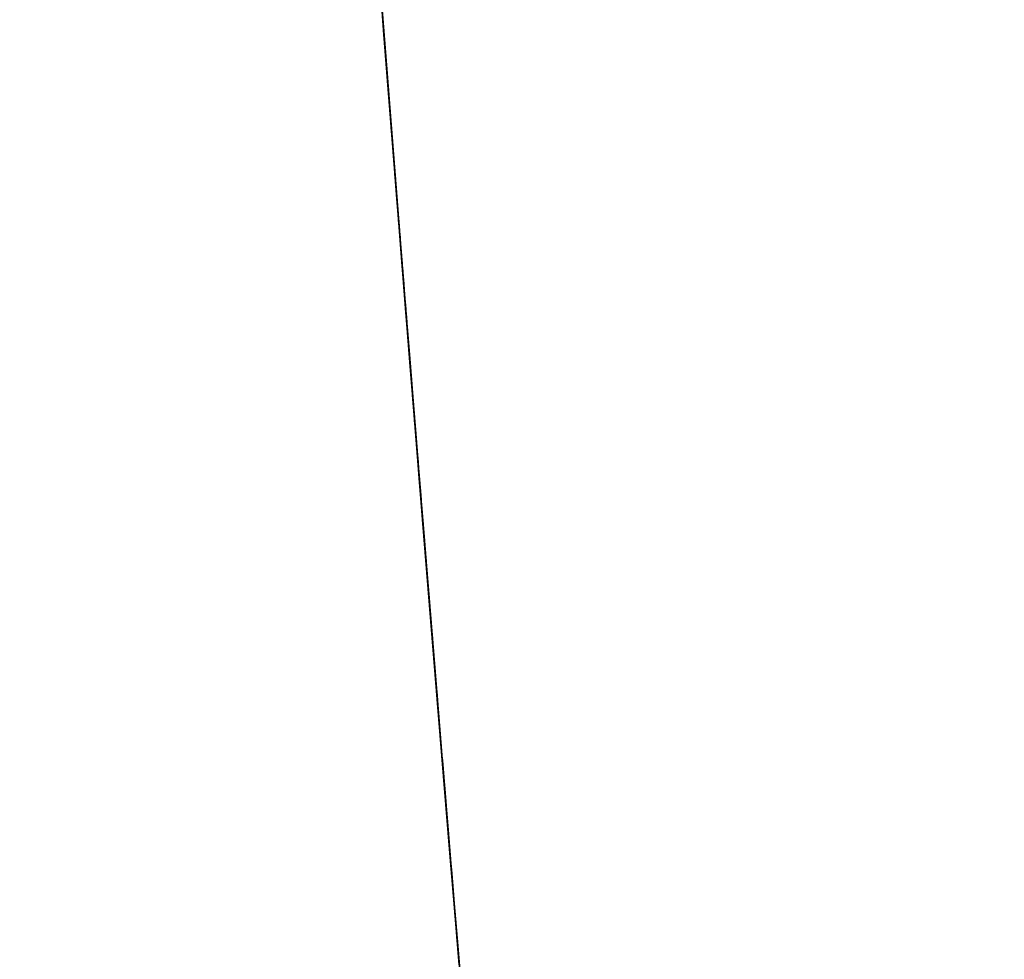
# Model space of a CAD drawing. Units: millimetres. Extents: x 1028 to 1164, y 127 to 245.
# Drawn here: x 1101 to 1101, y 202 to 202 of the extents above; entities that cross this region are included whole.
import ezdxf

# ---------------------------------------------------------------- set-up
doc = ezdxf.new("R2010")
doc.units = ezdxf.units.MM
doc.layers.add('GAIKEI', color=7, linetype='Continuous')

msp = doc.modelspace()

# ---------------------------------------------------------------- linework, layer by layer
at = {"layer": 'GAIKEI', "linetype": 'Continuous'}
for p, q in [((1101.02034526, 202.12697404), (1101.01986511, 202.13311278)), ((1101.02024846, 202.12820865), (1101.01990935, 202.13254546)), ((1101.02031079, 202.12741345), (1101.01991102, 202.13252401)), ((1101.02008663, 202.13027612), (1101.02044262, 202.12573337)), ((1101.020089, 202.13024573), (1101.02044498, 202.12570338)), ((1101.02063848, 202.12324258), (1101.02012214, 202.12982242)), ((1101.02012239, 202.1298192), (1101.02063875, 202.12323922)), ((1101.02020164, 202.12880639), (1101.02023494, 202.12838123)), ((1101.02025923, 202.1280712), (1101.02021738, 202.12860542)), ((1101.02035784, 202.12681354), (1101.02022227, 202.12854301)), ((1101.02035824, 202.1268085), (1101.02022264, 202.12853832)), ((1101.02023494, 202.12838123), (1101.02026825, 202.12795607)), ((1101.02058883, 202.12387319), (1101.02024846, 202.12820865)), ((1101.0203011, 202.12753697), (1101.02025923, 202.1280712)), ((1101.02026825, 202.12795607), (1101.02030158, 202.12753091)), ((1101.02034299, 202.12700275), (1101.0203011, 202.12753697)), ((1101.02030158, 202.12753091), (1101.02033492, 202.12710574)), ((1101.02071232, 202.12230445), (1101.02031079, 202.12741345)), ((1101.02033492, 202.12710574), (1101.02036827, 202.12668058)), ((1101.02038491, 202.12646854), (1101.02034299, 202.12700275)), ((1101.02082798, 202.12083723), (1101.02034526, 202.12697404)), ((1101.02049643, 202.12504844), (1101.02035784, 202.12681354)), ((1101.02049685, 202.12504311), (1101.02035824, 202.1268085)), ((1101.02036827, 202.12668058), (1101.02040163, 202.12625542)), ((1101.02042684, 202.12593432), (1101.02038491, 202.12646854)), ((1101.02040163, 202.12625542), (1101.02043501, 202.12583027)), ((1101.0204688, 202.1254001), (1101.02042684, 202.12593432)), ((1101.02043501, 202.12583027), (1101.0204684, 202.12540511)), ((1101.02044262, 202.12573337), (1101.02079997, 202.12119236)), ((1101.02044498, 202.12570338), (1101.02080231, 202.12116271)), ((1101.0204684, 202.12540511), (1101.02050181, 202.12497995)), ((1101.02051077, 202.12486589), (1101.0204688, 202.1254001)), ((1101.02063791, 202.12324951), (1101.02049643, 202.12504844)), ((1101.02063835, 202.12324394), (1101.02049685, 202.12504311)), ((1101.02050181, 202.12497995), (1101.02053522, 202.1245548)), ((1101.02055277, 202.12433168), (1101.02051077, 202.12486589)), ((1101.02053522, 202.1245548), (1101.02056865, 202.12412964)), ((1101.02059238, 202.12382794), (1101.02055277, 202.12433168)), ((1101.02056865, 202.12412964), (1101.0206021, 202.12370449)), ((1101.0209304, 202.11953949), (1101.02058883, 202.12387319)), ((1101.02063202, 202.1233242), (1101.02059238, 202.12382794)), ((1101.0206021, 202.12370449), (1101.02063555, 202.12327933)), ((1101.02067167, 202.12282046), (1101.02063202, 202.1233242)), ((1101.02063555, 202.12327933), (1101.02066902, 202.12285418)), ((1101.02078214, 202.12141856), (1101.02063791, 202.12324951)), ((1101.02078259, 202.1214128), (1101.02063835, 202.12324394)), ((1101.02115759, 202.11666723), (1101.02063848, 202.12324258)), ((1101.02063875, 202.12323922), (1101.02115786, 202.11666374)), ((1101.02066902, 202.12285418), (1101.0207025, 202.12242903)), ((1101.02071135, 202.12231673), (1101.02067167, 202.12282046)), ((1101.0207025, 202.12242903), (1101.020736, 202.12200388)), ((1101.02075104, 202.121813), (1101.02071135, 202.12231673)), ((1101.02111555, 202.11719776), (1101.02071232, 202.12230445)), ((1101.020736, 202.12200388), (1101.02076796, 202.12159831)), ((1101.02079075, 202.12130926), (1101.02075104, 202.121813)), ((1101.02076796, 202.12159831), (1101.02079994, 202.12119274)), ((1101.020929, 202.11955737), (1101.02078214, 202.12141856)), ((1101.02092946, 202.11955147), (1101.02078259, 202.1214128)), ((1101.02083048, 202.12080553), (1101.02079075, 202.12130926)), ((1101.02079994, 202.12119274), (1101.02083192, 202.12078717)), ((1101.02079997, 202.12119236), (1101.02115862, 202.11665365)), ((1101.02080231, 202.12116271), (1101.02116095, 202.11662424)), ((1101.0213132, 202.11470314), (1101.02082798, 202.12083723)), ((1101.02087022, 202.1203018), (1101.02083048, 202.12080553)), ((1101.02083192, 202.12078717), (1101.02086392, 202.1203816)), ((1101.02086392, 202.1203816), (1101.02089594, 202.11997603)), ((1101.02090999, 202.11979807), (1101.02087022, 202.1203018)), ((1101.02089594, 202.11997603), (1101.02092796, 202.11957046)), ((1101.02094977, 202.11929434), (1101.02090999, 202.11979807)), ((1101.02092796, 202.11957046), (1101.02095999, 202.1191649)), ((1101.02107835, 202.11766777), (1101.020929, 202.11955737)), ((1101.02107883, 202.11766177), (1101.02092946, 202.11955147)), ((1101.02127317, 202.11520797), (1101.0209304, 202.11953949)), ((1101.02098957, 202.11879062), (1101.02094977, 202.11929434)), ((1101.02095999, 202.1191649), (1101.02099204, 202.11875933)), ((1101.02102939, 202.11828689), (1101.02098957, 202.11879062)), ((1101.02099204, 202.11875933), (1101.0210241, 202.11835377)), ((1101.0210241, 202.11835377), (1101.02105617, 202.1179482)), ((1101.02106922, 202.11778317), (1101.02102939, 202.11828689)), ((1101.02105617, 202.1179482), (1101.02108825, 202.11754264)), ((1101.02110908, 202.11727945), (1101.02106922, 202.11778317)), ((1101.02123008, 202.11575154), (1101.02107835, 202.11766777)), ((1101.02123056, 202.11574548), (1101.02107883, 202.11766177)), ((1101.02108825, 202.11754264), (1101.02112035, 202.11713708)), ((1101.02114895, 202.11677572), (1101.02110908, 202.11727945)), ((1101.0215204, 202.11209435), (1101.02111555, 202.11719776)), ((1101.02112035, 202.11713708), (1101.02115245, 202.11673151)), ((1101.02118884, 202.11627201), (1101.02114895, 202.11677572)), ((1101.02115245, 202.11673151), (1101.02118457, 202.11632595)), ((1101.02167932, 202.11009794), (1101.02115759, 202.11666723)), ((1101.02115786, 202.11666374), (1101.02167961, 202.11009432)), ((1101.02115862, 202.11665365), (1101.02151853, 202.11211776)), ((1101.02116095, 202.11662424), (1101.02152086, 202.11208849)), ((1101.02118457, 202.11632595), (1101.0212167, 202.11592039)), ((1101.02122875, 202.11576829), (1101.02118884, 202.11627201)), ((1101.0212167, 202.11592039), (1101.02124884, 202.11551483)), ((1101.02126868, 202.11526457), (1101.02122875, 202.11576829)), ((1101.02138405, 202.11381043), (1101.02123008, 202.11575154)), ((1101.02138453, 202.11380435), (1101.02123056, 202.11574548)), ((1101.02138453, 202.11380435), (1101.02123056, 202.11574548)), ((1101.02124884, 202.11551483), (1101.02128099, 202.11510927)), ((1101.02130862, 202.11476085), (1101.02126868, 202.11526457)), ((1101.02161707, 202.1108791), (1101.02127317, 202.11520797)), ((1101.02128099, 202.11510927), (1101.02131316, 202.11470372)), ((1101.02134859, 202.11425714), (1101.02130862, 202.11476085)), ((1101.02131316, 202.11470372), (1101.02134533, 202.11429816)), ((1101.02180086, 202.10857257), (1101.0213132, 202.11470314)), ((1101.02134533, 202.11429816), (1101.02137752, 202.1138926)), ((1101.02138857, 202.11375343), (1101.02134859, 202.11425714)), ((1101.02134944, 202.11424636), (1101.02134958, 202.11424467)), ((1101.02134944, 202.11424636), (1101.02134958, 202.11424469)), ((1101.02134958, 202.11424469), (1101.02135, 202.11423939)), ((1101.02134958, 202.11424469), (1101.02135, 202.11423939)), ((1101.02134958, 202.11424467), (1101.02135, 202.11423932)), ((1101.02135, 202.11423939), (1101.02135074, 202.11423005)), ((1101.02135, 202.11423932), (1101.02135075, 202.11422991)), ((1101.02135074, 202.11423005), (1101.02135183, 202.11421626)), ((1101.02135074, 202.11423005), (1101.02135183, 202.11421626)), ((1101.02135075, 202.11422991), (1101.02135185, 202.11421601)), ((1101.02135183, 202.11421626), (1101.02135331, 202.11419761)), ((1101.02135185, 202.11421601), (1101.02135334, 202.11419722)), ((1101.02135331, 202.11419761), (1101.02135521, 202.11417368)), ((1101.02135331, 202.11419761), (1101.02135521, 202.11417368)), ((1101.02135334, 202.11419722), (1101.02135526, 202.11417313)), ((1101.02135521, 202.11417368), (1101.02135756, 202.11414406)), ((1101.02135521, 202.11417368), (1101.02135756, 202.11414406)), ((1101.02135526, 202.11417313), (1101.02135762, 202.11414331)), ((1101.02135756, 202.11414406), (1101.0213604, 202.11410834)), ((1101.02135756, 202.11414406), (1101.0213604, 202.11410834)), ((1101.02135762, 202.11414331), (1101.02136048, 202.11410736)), ((1101.0213604, 202.11410834), (1101.02136375, 202.1140661)), ((1101.0213604, 202.11410834), (1101.02136375, 202.1140661)), ((1101.02136048, 202.11410736), (1101.02136385, 202.11406487)), ((1101.02136375, 202.1140661), (1101.02136765, 202.11401693)), ((1101.02136375, 202.1140661), (1101.02136765, 202.11401693)), ((1101.02136385, 202.11406487), (1101.02136777, 202.11401542)), ((1101.02136765, 202.11401693), (1101.02137214, 202.11396042)), ((1101.02136765, 202.11401693), (1101.02137214, 202.11396042)), ((1101.02136777, 202.11401542), (1101.02137228, 202.1139586)), ((1101.02137214, 202.11396042), (1101.02137724, 202.11389614)), ((1101.02137214, 202.11396042), (1101.02137724, 202.11389614)), ((1101.02137228, 202.1139586), (1101.02137741, 202.113894)), ((1101.02137724, 202.11389614), (1101.02138299, 202.11382367)), ((1101.02137724, 202.11389614), (1101.02138299, 202.11382367)), ((1101.02137741, 202.113894), (1101.02138319, 202.11382117)), ((1101.02137752, 202.1138926), (1101.02140972, 202.11348705)), ((1101.02138299, 202.11382367), (1101.02138943, 202.11374258)), ((1101.02138299, 202.11382367), (1101.02138943, 202.11374258)), ((1101.02138319, 202.11382117), (1101.02138966, 202.1137397)), ((1101.02154016, 202.11184582), (1101.02138405, 202.11381043)), ((1101.02154064, 202.11183976), (1101.02138453, 202.11380435)), ((1101.02142857, 202.11324971), (1101.02138857, 202.11375343)), ((1101.02138943, 202.11374258), (1101.02139659, 202.11365243)), ((1101.02138943, 202.11374258), (1101.02139659, 202.11365243)), ((1101.02138966, 202.1137397), (1101.02139685, 202.11364917)), ((1101.02139659, 202.11365243), (1101.0214045, 202.1135528)), ((1101.02139685, 202.11364917), (1101.02140479, 202.11354913)), ((1101.0214045, 202.1135528), (1101.0214132, 202.11344325)), ((1101.0214045, 202.1135528), (1101.0214132, 202.11344325)), ((1101.02140479, 202.11354913), (1101.02141352, 202.11343917)), ((1101.02140972, 202.11348705), (1101.02144193, 202.11308149)), ((1101.0214132, 202.11344325), (1101.02142272, 202.11332336)), ((1101.0214132, 202.11344325), (1101.02142272, 202.11332336)), ((1101.02141352, 202.11343917), (1101.02142308, 202.11331887)), ((1101.02142272, 202.11332336), (1101.0214331, 202.1131927)), ((1101.02142272, 202.11332336), (1101.0214331, 202.1131927)), ((1101.02142308, 202.11331887), (1101.02143349, 202.11318778)), ((1101.02146859, 202.112746), (1101.02142857, 202.11324971)), ((1101.0214331, 202.1131927), (1101.02144437, 202.11305084)), ((1101.0214331, 202.1131927), (1101.02144437, 202.11305084)), ((1101.02143349, 202.11318778), (1101.02144479, 202.11304549)), ((1101.02144193, 202.11308149), (1101.02147416, 202.11267594)), ((1101.02144437, 202.11305084), (1101.02145656, 202.11289736)), ((1101.02144479, 202.11304549), (1101.02145702, 202.11289159)), ((1101.02145656, 202.11289736), (1101.02146971, 202.11273192)), ((1101.02145656, 202.11289736), (1101.02146971, 202.11273192)), ((1101.02145702, 202.11289159), (1101.0214702, 202.1127257)), ((1101.02150863, 202.11224229), (1101.02146859, 202.112746)), ((1101.02146971, 202.11273192), (1101.02148383, 202.11255418)), ((1101.02146971, 202.11273192), (1101.02148383, 202.11255418)), ((1101.0214702, 202.1127257), (1101.02148437, 202.11254748)), ((1101.02147416, 202.11267594), (1101.02150639, 202.11227038)), ((1101.02148383, 202.11255418), (1101.02149897, 202.11236381)), ((1101.02148383, 202.11255418), (1101.02149897, 202.11236381)), ((1101.02148437, 202.11254748), (1101.02149954, 202.11235657)), ((1101.02149897, 202.11236381), (1101.02151514, 202.11216041)), ((1101.02149954, 202.11235657), (1101.02151576, 202.11215257)), ((1101.02150639, 202.11227038), (1101.02153864, 202.11186483)), ((1101.02154868, 202.11173859), (1101.02150863, 202.11224229)), ((1101.02151514, 202.11216041), (1101.02153246, 202.11194251)), ((1101.02151514, 202.11216041), (1101.02153246, 202.11194251)), ((1101.02151576, 202.11215257), (1101.02153313, 202.11193406)), ((1101.02151853, 202.11211776), (1101.02187965, 202.10758528)), ((1101.02192678, 202.10699524), (1101.0215204, 202.11209435)), ((1101.02152086, 202.11208849), (1101.02188199, 202.10755597)), ((1101.02153246, 202.11194251), (1101.02155113, 202.11170775)), ((1101.02153246, 202.11194251), (1101.02155113, 202.11170775)), ((1101.02153313, 202.11193406), (1101.02155186, 202.11169867)), ((1101.02153864, 202.11186483), (1101.0215709, 202.11145928)), ((1101.02169832, 202.10985894), (1101.02154016, 202.11184582)), ((1101.0216988, 202.10985294), (1101.02154064, 202.11183976)), ((1101.02158875, 202.11123488), (1101.02154868, 202.11173859)), ((1101.02155113, 202.11170775), (1101.02157134, 202.11145375)), ((1101.02155113, 202.11170775), (1101.02157134, 202.11145375)), ((1101.02155186, 202.11169867), (1101.02157212, 202.11144395)), ((1101.0215709, 202.11145928), (1101.02160167, 202.11107256)), ((1101.02157134, 202.11145375), (1101.02159327, 202.11117812)), ((1101.02157134, 202.11145375), (1101.02159327, 202.11117812)), ((1101.02157212, 202.11144395), (1101.02159412, 202.11116749)), ((1101.02162653, 202.11076031), (1101.02158875, 202.11123488)), ((1101.02159327, 202.11117812), (1101.02161711, 202.11087858)), ((1101.02159412, 202.11116749), (1101.02161804, 202.11086695)), ((1101.02160167, 202.11107256), (1101.02163246, 202.11068583)), ((1101.02196206, 202.10655359), (1101.02161707, 202.1108791)), ((1101.02161711, 202.11087858), (1101.02164303, 202.11055306)), ((1101.02161711, 202.11087858), (1101.02164303, 202.11055306)), ((1101.02161804, 202.11086695), (1101.02164405, 202.11054023)), ((1101.02166431, 202.11028574), (1101.02162653, 202.11076031)), ((1101.02163246, 202.11068583), (1101.02166325, 202.11029911)), ((1101.02164303, 202.11055306), (1101.02167118, 202.1101995)), ((1101.02164405, 202.11054023), (1101.02167232, 202.11018524)), ((1101.02166325, 202.11029911), (1101.02169405, 202.10991239)), ((1101.02170212, 202.10981118), (1101.02166431, 202.11028574)), ((1101.02167118, 202.1101995), (1101.02170174, 202.10981586)), ((1101.02167232, 202.11018524), (1101.02170301, 202.10979992)), ((1101.02220354, 202.10353627), (1101.02167932, 202.11009794)), ((1101.02167961, 202.11009432), (1101.02220384, 202.10353253)), ((1101.02169405, 202.10991239), (1101.02172487, 202.10952567)), ((1101.02185845, 202.10785104), (1101.02169832, 202.10985894)), ((1101.02185892, 202.10784512), (1101.0216988, 202.10985294)), ((1101.02170174, 202.10981586), (1101.02173494, 202.10939933)), ((1101.02173994, 202.10933661), (1101.02170212, 202.10981118)), ((1101.02170301, 202.10979992), (1101.02173636, 202.10938155)), ((1101.02172487, 202.10952567), (1101.0217557, 202.10913895)), ((1101.02173494, 202.10939933), (1101.0217712, 202.10894453)), ((1101.02173494, 202.10939933), (1101.0217712, 202.10894453)), ((1101.02173636, 202.10938155), (1101.02177278, 202.10892474)), ((1101.02177777, 202.10886205), (1101.02173994, 202.10933661)), ((1101.0217557, 202.10913895), (1101.02178653, 202.10875223)), ((1101.0217712, 202.10894453), (1101.02181101, 202.10844538)), ((1101.02177278, 202.10892474), (1101.02181277, 202.10842331)), ((1101.02181563, 202.10838749), (1101.02177777, 202.10886205)), ((1101.02178653, 202.10875223), (1101.02181738, 202.10836551)), ((1101.02229088, 202.10244642), (1101.02180086, 202.10857257)), ((1101.02181101, 202.10844538), (1101.02185491, 202.10789517)), ((1101.02181101, 202.10844538), (1101.02185491, 202.10789517)), ((1101.02181277, 202.10842331), (1101.02185686, 202.10787072)), ((1101.0218535, 202.10791293), (1101.02181563, 202.10838749)), ((1101.02181738, 202.10836551), (1101.02184824, 202.10797879)), ((1101.02184824, 202.10797879), (1101.02187911, 202.10759207)), ((1101.02189138, 202.10743837), (1101.0218535, 202.10791293)), ((1101.02185491, 202.10789517), (1101.02190348, 202.10728688)), ((1101.02185491, 202.10789517), (1101.02190348, 202.10728688)), ((1101.02185686, 202.10787072), (1101.02190561, 202.10726022)), ((1101.02202045, 202.10582334), (1101.02185845, 202.10785104)), ((1101.02202091, 202.10581755), (1101.02185892, 202.10784512)), ((1101.02187911, 202.10759207), (1101.02190999, 202.10720535)), ((1101.02187965, 202.10758528), (1101.02224191, 202.10305708)), ((1101.02188199, 202.10755597), (1101.02224431, 202.1030272)), ((1101.02192928, 202.10696381), (1101.02189138, 202.10743837)), ((1101.02190348, 202.10728688), (1101.02195731, 202.10661295)), ((1101.02190348, 202.10728688), (1101.02195731, 202.10661295)), ((1101.02190561, 202.10726022), (1101.02195959, 202.1065845)), ((1101.02190999, 202.10720535), (1101.02194088, 202.10681864)), ((1101.02233461, 202.10190144), (1101.02192678, 202.10699524)), ((1101.0219672, 202.10648925), (1101.02192928, 202.10696381)), ((1101.02194088, 202.10681864), (1101.02197178, 202.10643192)), ((1101.02195731, 202.10661295), (1101.02201683, 202.10586838)), ((1101.02195731, 202.10661295), (1101.02201683, 202.10586838)), ((1101.02195959, 202.1065845), (1101.02201923, 202.10583843)), ((1101.02230806, 202.10223224), (1101.02196206, 202.10655359)), ((1101.02200513, 202.10601469), (1101.0219672, 202.10648925)), ((1101.02197178, 202.10643192), (1101.02200269, 202.10604521)), ((1101.02200269, 202.10604521), (1101.02203361, 202.10565849)), ((1101.02204308, 202.10554014), (1101.02200513, 202.10601469)), ((1101.02201683, 202.10586838), (1101.02208184, 202.10505566)), ((1101.02201683, 202.10586838), (1101.02208184, 202.10505566)), ((1101.02201923, 202.10583843), (1101.0220843, 202.10502492)), ((1101.02218423, 202.10377707), (1101.02202045, 202.10582334)), ((1101.02218468, 202.10377144), (1101.02202091, 202.10581755)), ((1101.02218468, 202.10377144), (1101.02202091, 202.10581755)), ((1101.02203361, 202.10565849), (1101.02206455, 202.10527178)), ((1101.02208105, 202.10506558), (1101.02204308, 202.10554014)), ((1101.02206455, 202.10527178), (1101.02209549, 202.10488506)), ((1101.02211903, 202.10459103), (1101.02208105, 202.10506558)), ((1101.02208184, 202.10505566), (1101.02215191, 202.10418036)), ((1101.02208184, 202.10505566), (1101.02215191, 202.10418036)), ((1101.0220843, 202.10502492), (1101.02215435, 202.10414985)), ((1101.02209549, 202.10488506), (1101.02212645, 202.10449835)), ((1101.02215703, 202.10411648), (1101.02211903, 202.10459103)), ((1101.02212645, 202.10449835), (1101.02215741, 202.10411164)), ((1101.02215191, 202.10418036), (1101.02222632, 202.10325159)), ((1101.02215191, 202.10418036), (1101.02222632, 202.10325159)), ((1101.02215435, 202.10414985), (1101.02222871, 202.10322178)), ((1101.02219504, 202.10364193), (1101.02215703, 202.10411648)), ((1101.02215741, 202.10411164), (1101.02218839, 202.10372493)), ((1101.0223497, 202.10171347), (1101.02218423, 202.10377707)), ((1101.02235013, 202.10170804), (1101.02218468, 202.10377144)), ((1101.02218839, 202.10372493), (1101.02221938, 202.10333822)), ((1101.02223307, 202.10316738), (1101.02219504, 202.10364193)), ((1101.02273012, 202.09698378), (1101.02220354, 202.10353627)), ((1101.02220384, 202.10353253), (1101.02273043, 202.09697992)), ((1101.02221938, 202.10333822), (1101.02225037, 202.10295151)), ((1101.02222632, 202.10325159), (1101.02230442, 202.1022776)), ((1101.02222632, 202.10325159), (1101.02230442, 202.1022776)), ((1101.02222871, 202.10322178), (1101.02230673, 202.10224881)), ((1101.02227112, 202.10269283), (1101.02223307, 202.10316738)), ((1101.02224191, 202.10305708), (1101.02260523, 202.0985341)), ((1101.02224431, 202.1030272), (1101.02260774, 202.09850292)), ((1101.02225037, 202.10295151), (1101.02228138, 202.1025648)), ((1101.02230918, 202.10221828), (1101.02227112, 202.10269283)), ((1101.02228138, 202.1025648), (1101.0223124, 202.10217809)), ((1101.02278314, 202.09632616), (1101.02229088, 202.10244642)), ((1101.02230442, 202.1022776), (1101.02238568, 202.10126508)), ((1101.02230442, 202.1022776), (1101.02238568, 202.10126508)), ((1101.02230673, 202.10224881), (1101.02238789, 202.10123755)), ((1101.02265501, 202.09791584), (1101.02230806, 202.10223224)), ((1101.02234726, 202.10174373), (1101.02230918, 202.10221828)), ((1101.0223124, 202.10217809), (1101.02237447, 202.10140468)), ((1101.0227438, 202.09681394), (1101.02233461, 202.10190144)), ((1101.02238535, 202.10126919), (1101.02234726, 202.10174373)), ((1101.02251677, 202.09963377), (1101.0223497, 202.10171347)), ((1101.02251719, 202.09962857), (1101.02235013, 202.10170804)), ((1101.02237447, 202.10140468), (1101.02240407, 202.10103608)), ((1101.02242346, 202.10079464), (1101.02238535, 202.10126919)), ((1101.02238568, 202.10126508), (1101.02246966, 202.10021975)), ((1101.02238568, 202.10126508), (1101.02246966, 202.10021975)), ((1101.02238789, 202.10123755), (1101.02247175, 202.10019364)), ((1101.02240407, 202.10103608), (1101.02243368, 202.10066748)), ((1101.02246159, 202.1003201), (1101.02242346, 202.10079464)), ((1101.02243368, 202.10066748), (1101.02246329, 202.10029888)), ((1101.02249973, 202.09984556), (1101.02246159, 202.1003201)), ((1101.02246329, 202.10029888), (1101.02249292, 202.09993028)), ((1101.02246966, 202.10021975), (1101.02255594, 202.09914669)), ((1101.02246966, 202.10021975), (1101.02255594, 202.09914669)), ((1101.02247175, 202.10019364), (1101.02255793, 202.09912193)), ((1101.02249292, 202.09993028), (1101.02252256, 202.09956169)), ((1101.02253789, 202.09937102), (1101.02249973, 202.09984556)), ((1101.02268535, 202.09753921), (1101.02251677, 202.09963377)), ((1101.02268575, 202.09753427), (1101.02251719, 202.09962857)), ((1101.02252256, 202.09956169), (1101.0225522, 202.09919309)), ((1101.02257607, 202.09889648), (1101.02253789, 202.09937102)), ((1101.0225522, 202.09919309), (1101.02258186, 202.09882449)), ((1101.02255594, 202.09914669), (1101.02264413, 202.09805094)), ((1101.02255594, 202.09914669), (1101.02264413, 202.09805094)), ((1101.02255793, 202.09912193), (1101.02264604, 202.09802725)), ((1101.02261202, 202.09844979), (1101.02257607, 202.09889648)), ((1101.02258186, 202.09882449), (1101.02261153, 202.0984559)), ((1101.02260523, 202.0985341), (1101.02296953, 202.0940173)), ((1101.02260774, 202.09850292), (1101.02297221, 202.09398415)), ((1101.02261153, 202.0984559), (1101.0226412, 202.0980873)), ((1101.02264798, 202.0980031), (1101.02261202, 202.09844979)), ((1101.0226412, 202.0980873), (1101.02267089, 202.09771871)), ((1101.02264413, 202.09805094), (1101.0227339, 202.09693672)), ((1101.02264413, 202.09805094), (1101.0227339, 202.09693672)), ((1101.02264604, 202.09802725), (1101.02273574, 202.09691384)), ((1101.02268396, 202.09755641), (1101.02264798, 202.0980031)), ((1101.02300284, 202.09360518), (1101.02265501, 202.09791584)), ((1101.02267089, 202.09771871), (1101.02270058, 202.09735011)), ((1101.02271995, 202.09710973), (1101.02268396, 202.09755641)), ((1101.02285535, 202.09543102), (1101.02268535, 202.09753921)), ((1101.02285572, 202.09542637), (1101.02268575, 202.09753427)), ((1101.02270058, 202.09735011), (1101.02273029, 202.09698152)), ((1101.02275596, 202.09666304), (1101.02271995, 202.09710973)), ((1101.02325893, 202.09044203), (1101.02273012, 202.09698378)), ((1101.02273029, 202.09698152), (1101.02276, 202.09661293)), ((1101.02273043, 202.09697992), (1101.02325925, 202.09043807)), ((1101.0227339, 202.09693672), (1101.02282511, 202.09580569)), ((1101.0227339, 202.09693672), (1101.02282511, 202.09580569)), ((1101.02273574, 202.09691384), (1101.0228269, 202.09578346)), ((1101.02315426, 202.09173376), (1101.0227438, 202.09681394)), ((1101.02279198, 202.09621636), (1101.02275596, 202.09666304)), ((1101.02276, 202.09661293), (1101.02278972, 202.09624434)), ((1101.02327748, 202.09021338), (1101.02278314, 202.09632616)), ((1101.02278972, 202.09624434), (1101.02281946, 202.09587574)), ((1101.02282802, 202.09576967), (1101.02279198, 202.09621636)), ((1101.02281946, 202.09587574), (1101.0228492, 202.09550715)), ((1101.02282511, 202.09580569), (1101.02291768, 202.09465901)), ((1101.02282511, 202.09580569), (1101.02291768, 202.09465901)), ((1101.0228269, 202.09578346), (1101.02291943, 202.0946373)), ((1101.02286407, 202.09532299), (1101.02282802, 202.09576967)), ((1101.0228492, 202.09550715), (1101.02287896, 202.09513856)), ((1101.02302669, 202.09331018), (1101.02285535, 202.09543102)), ((1101.02302704, 202.09330586), (1101.02285572, 202.09542637)), ((1101.02290013, 202.09487631), (1101.02286407, 202.09532299)), ((1101.02287896, 202.09513856), (1101.02290872, 202.09476997)), ((1101.02293621, 202.09442963), (1101.02290013, 202.09487631)), ((1101.02290872, 202.09476997), (1101.02293849, 202.09440139)), ((1101.02291768, 202.09465901), (1101.02301152, 202.09349784)), ((1101.02291768, 202.09465901), (1101.02301152, 202.09349784)), ((1101.02291943, 202.0946373), (1101.02301324, 202.0934765)), ((1101.0229723, 202.09398295), (1101.02293621, 202.09442963)), ((1101.02293849, 202.09440139), (1101.02296827, 202.0940328)), ((1101.02296827, 202.0940328), (1101.02299807, 202.09366421)), ((1101.02296953, 202.0940173), (1101.02333472, 202.08950762)), ((1101.02297221, 202.09398415), (1101.02333762, 202.0894719)), ((1101.02300841, 202.09353627), (1101.0229723, 202.09398295)), ((1101.02299807, 202.09366421), (1101.02302787, 202.09329562)), ((1101.02335148, 202.08930105), (1101.02300284, 202.09360518)), ((1101.02304453, 202.09308959), (1101.02300841, 202.09353627)), ((1101.02301152, 202.09349784), (1101.02310653, 202.09232339)), ((1101.02301152, 202.09349784), (1101.02310653, 202.09232339)), ((1101.02301324, 202.0934765), (1101.02310823, 202.09230228)), ((1101.02319933, 202.0911774), (1101.02302669, 202.09331018)), ((1101.02319965, 202.09117344), (1101.02302704, 202.09330586)), ((1101.02302787, 202.09329562), (1101.02305768, 202.09292704)), ((1101.02308067, 202.09264292), (1101.02304453, 202.09308959)), ((1101.02305768, 202.09292704), (1101.0230875, 202.09255845)), ((1101.02311682, 202.09219624), (1101.02308067, 202.09264292)), ((1101.0230875, 202.09255845), (1101.02314717, 202.09182128)), ((1101.02310653, 202.09232339), (1101.02320261, 202.09113688)), ((1101.02310653, 202.09232339), (1101.02320261, 202.09113688)), ((1101.02310823, 202.09230228), (1101.02320431, 202.0911159)), ((1101.02315298, 202.09174957), (1101.02311682, 202.09219624)), ((1101.02314717, 202.09182128), (1101.02317561, 202.09147013)), ((1101.02318916, 202.09130289), (1101.02315298, 202.09174957)), ((1101.02356591, 202.08666191), (1101.02315426, 202.09173376)), ((1101.02317561, 202.09147013), (1101.02320406, 202.09111897)), ((1101.02322535, 202.09085622), (1101.02318916, 202.09130289)), ((1101.02337321, 202.08903336), (1101.02319933, 202.0911774)), ((1101.0233735, 202.08902978), (1101.02319965, 202.09117344)), ((1101.02320261, 202.09113688), (1101.02329968, 202.08993953)), ((1101.02320261, 202.09113688), (1101.02329968, 202.08993953)), ((1101.02320406, 202.09111897), (1101.02323252, 202.09076782)), ((1101.02320431, 202.0911159), (1101.02330137, 202.0899186)), ((1101.02326156, 202.09040955), (1101.02322535, 202.09085622)), ((1101.02323252, 202.09076782), (1101.02326098, 202.09041667)), ((1101.02378984, 202.08391257), (1101.02325893, 202.09044203)), ((1101.02325925, 202.09043807), (1101.02379016, 202.08390855)), ((1101.02326098, 202.09041667), (1101.02328946, 202.09006552)), ((1101.02329778, 202.08996288), (1101.02326156, 202.09040955)), ((1101.02377378, 202.08410968), (1101.02327748, 202.09021338)), ((1101.02328946, 202.09006552), (1101.02331794, 202.08971437)), ((1101.02333402, 202.08951621), (1101.02329778, 202.08996288)), ((1101.02329968, 202.08993953), (1101.02339763, 202.08873251)), ((1101.02329968, 202.08993953), (1101.02339763, 202.08873251)), ((1101.02330137, 202.0899186), (1101.02339933, 202.08871161)), ((1101.02331794, 202.08971437), (1101.02334643, 202.08936322)), ((1101.02337027, 202.08906954), (1101.02333402, 202.08951621)), ((1101.02333472, 202.08950762), (1101.02370071, 202.08500601)), ((1101.02333762, 202.0894719), (1101.02370388, 202.08496721)), ((1101.02334643, 202.08936322), (1101.02337493, 202.08901207)), ((1101.02370086, 202.08500428), (1101.02335148, 202.08930105)), ((1101.02340653, 202.08862288), (1101.02337027, 202.08906954)), ((1101.02354829, 202.08687873), (1101.02337321, 202.08903336)), ((1101.02354854, 202.08687557), (1101.0233735, 202.08902978)), ((1101.02337493, 202.08901207), (1101.02340344, 202.08866092)), ((1101.02339763, 202.08873251), (1101.02349639, 202.08751689)), ((1101.02339763, 202.08873251), (1101.02349639, 202.08751689)), ((1101.02339933, 202.08871161), (1101.02349809, 202.087496)), ((1101.02340344, 202.08866092), (1101.02343196, 202.08830978)), ((1101.02344281, 202.08817621), (1101.02340653, 202.08862288)), ((1101.02343196, 202.08830978), (1101.02346049, 202.08795863)), ((1101.02347911, 202.08772954), (1101.02344281, 202.08817621)), ((1101.02346049, 202.08795863), (1101.02348903, 202.08760748)), ((1101.02351541, 202.08728288), (1101.02347911, 202.08772954)), ((1101.02348903, 202.08760748), (1101.02351757, 202.08725633)), ((1101.02349639, 202.08751689), (1101.02359587, 202.08629374)), ((1101.02349639, 202.08751689), (1101.02359587, 202.08629374)), ((1101.02349809, 202.087496), (1101.02359757, 202.08627287)), ((1101.02354957, 202.08686282), (1101.02351541, 202.08728288)), ((1101.02351757, 202.08725633), (1101.02354613, 202.08690519)), ((1101.02354613, 202.08690519), (1101.02357469, 202.08655404)), ((1101.0237245, 202.08471419), (1101.02354829, 202.08687873)), ((1101.02372472, 202.08471148), (1101.02354854, 202.08687557)), ((1101.02358374, 202.08644277), (1101.02354957, 202.08686282)), ((1101.02397864, 202.0815997), (1101.02356591, 202.08666191)), ((1101.02357469, 202.08655404), (1101.02360326, 202.0862029)), ((1101.02361792, 202.08602271), (1101.02358374, 202.08644277)), ((1101.02359587, 202.08629374), (1101.02369599, 202.08506405)), ((1101.02359587, 202.08629374), (1101.02369599, 202.08506405)), ((1101.02359757, 202.08627287), (1101.02369768, 202.08504323)), ((1101.02360326, 202.0862029), (1101.02363184, 202.08585175)), ((1101.02365212, 202.08560266), (1101.02361792, 202.08602271)), ((1101.02363184, 202.08585175), (1101.02366043, 202.08550061)), ((1101.02368633, 202.0851826), (1101.02365212, 202.08560266)), ((1101.02366043, 202.08550061), (1101.02368903, 202.08514947)), ((1101.02372055, 202.08476255), (1101.02368633, 202.0851826)), ((1101.02368903, 202.08514947), (1101.02371764, 202.08479832)), ((1101.02369599, 202.08506405), (1101.0237967, 202.0838284)), ((1101.02369599, 202.08506405), (1101.0237967, 202.0838284)), ((1101.02369768, 202.08504323), (1101.02379839, 202.0838077)), ((1101.02370071, 202.08500601), (1101.02406743, 202.08051352)), ((1101.02405088, 202.08071585), (1101.02370086, 202.08500428)), ((1101.02370388, 202.08496721), (1101.0240709, 202.08047111)), ((1101.02371764, 202.08479832), (1101.02374625, 202.08444718)), ((1101.02375478, 202.0843425), (1101.02372055, 202.08476255)), ((1101.02390181, 202.08254041), (1101.0237245, 202.08471419)), ((1101.02390199, 202.08253818), (1101.02372472, 202.08471148)), ((1101.02374625, 202.08444718), (1101.02377488, 202.08409604)), ((1101.02378903, 202.08392245), (1101.02375478, 202.0843425)), ((1101.02427188, 202.07801666), (1101.02377378, 202.08410968)), ((1101.02377488, 202.08409604), (1101.02380351, 202.0837449)), ((1101.02382329, 202.0835024), (1101.02378903, 202.08392245)), ((1101.02432269, 202.07739709), (1101.02378984, 202.08391257)), ((1101.02379016, 202.08390855), (1101.02432302, 202.07739301)), ((1101.0237967, 202.0838284), (1101.02389797, 202.08258725)), ((1101.0237967, 202.0838284), (1101.02389797, 202.08258725)), ((1101.02379839, 202.0838077), (1101.02389965, 202.0825667)), ((1101.02380351, 202.0837449), (1101.02383215, 202.08339376)), ((1101.02385756, 202.08308235), (1101.02382329, 202.0835024)), ((1101.02383215, 202.08339376), (1101.0238608, 202.08304262)), ((1101.02389185, 202.0826623), (1101.02385756, 202.08308235)), ((1101.0238608, 202.08304262), (1101.02388946, 202.08269148)), ((1101.02388946, 202.08269148), (1101.02391676, 202.08235714)), ((1101.02392614, 202.08224225), (1101.02389185, 202.0826623)), ((1101.02389797, 202.08258725), (1101.02399977, 202.08134102)), ((1101.02389965, 202.0825667), (1101.02400144, 202.08132065)), ((1101.02408015, 202.08035807), (1101.02390181, 202.08254041)), ((1101.02408029, 202.08035636), (1101.02390199, 202.08253818)), ((1101.02391676, 202.08235714), (1101.02394407, 202.08202281)), ((1101.02396045, 202.08182221), (1101.02392614, 202.08224225)), ((1101.02394407, 202.08202281), (1101.02397138, 202.08168847)), ((1101.02399478, 202.08140216), (1101.02396045, 202.08182221)), ((1101.02397138, 202.08168847), (1101.0239987, 202.08135414)), ((1101.02439226, 202.07654921), (1101.02397864, 202.0815997)), ((1101.02402911, 202.08098212), (1101.02399478, 202.08140216)), ((1101.0239987, 202.08135414), (1101.02402603, 202.0810198)), ((1101.02399977, 202.08134102), (1101.02410208, 202.08009)), ((1101.02399977, 202.08134102), (1101.02410208, 202.08009)), ((1101.02400144, 202.08132065), (1101.02410372, 202.08006984)), ((1101.02402603, 202.0810198), (1101.02405337, 202.08068547)), ((1101.02406346, 202.08056207), (1101.02402911, 202.08098212)), ((1101.02440146, 202.07643687), (1101.02405088, 202.08071585)), ((1101.02405337, 202.08068547), (1101.02408071, 202.08035113)), ((1101.02409782, 202.08014203), (1101.02406346, 202.08056207)), ((1101.02406743, 202.08051352), (1101.02443475, 202.0760314)), ((1101.0240709, 202.08047111), (1101.02443859, 202.07598463)), ((1101.02425949, 202.07816785), (1101.02408015, 202.08035807)), ((1101.02425958, 202.07816668), (1101.02408029, 202.08035636)), ((1101.02408071, 202.08035113), (1101.02410806, 202.0800168)), ((1101.02413219, 202.07972199), (1101.02409782, 202.08014203)), ((1101.02410208, 202.08009), (1101.02420487, 202.07883436)), ((1101.02410208, 202.08009), (1101.02420487, 202.07883436)), ((1101.02410372, 202.08006984), (1101.0242065, 202.07881444)), ((1101.02410806, 202.0800168), (1101.02413543, 202.07968247)), ((1101.02416658, 202.07930194), (1101.02413219, 202.07972199)), ((1101.02413543, 202.07968247), (1101.0241628, 202.07934814)), ((1101.0241628, 202.07934814), (1101.02419017, 202.0790138)), ((1101.02420098, 202.0788819), (1101.02416658, 202.07930194)), ((1101.02419017, 202.0790138), (1101.02421756, 202.07867947)), ((1101.02423539, 202.07846186), (1101.02420098, 202.0788819)), ((1101.02420487, 202.07883436), (1101.02430815, 202.07757423)), ((1101.02420487, 202.07883436), (1101.02430815, 202.07757423)), ((1101.0242065, 202.07881444), (1101.02430976, 202.0775546)), ((1101.02421756, 202.07867947), (1101.02424495, 202.07834514)), ((1101.02426981, 202.07804183), (1101.02423539, 202.07846186)), ((1101.02424495, 202.07834514), (1101.02427235, 202.07801081)), ((1101.02443976, 202.07597042), (1101.02425949, 202.07816785)), ((1101.02443981, 202.07596982), (1101.02425958, 202.07816668)), ((1101.02430425, 202.07762179), (1101.02426981, 202.07804183)), ((1101.02477165, 202.07193589), (1101.02427188, 202.07801666)), ((1101.02427235, 202.07801081), (1101.02429976, 202.07767648)), ((1101.02429976, 202.07767648), (1101.02432718, 202.07734215)), ((1101.0243387, 202.07720175), (1101.02430425, 202.07762179)), ((1101.02430815, 202.07757423), (1101.02441189, 202.07630977)), ((1101.02430815, 202.07757423), (1101.02441189, 202.07630977)), ((1101.02430976, 202.0775546), (1101.02441348, 202.07629046)), ((1101.02485728, 202.07089778), (1101.02432269, 202.07739709)), ((1101.02432302, 202.07739301), (1101.02485762, 202.07089363)), ((1101.02432718, 202.07734215), (1101.02435461, 202.07700782)), ((1101.02437316, 202.07678171), (1101.0243387, 202.07720175)), ((1101.02435461, 202.07700782), (1101.02438204, 202.07667349)), ((1101.02440763, 202.07636168), (1101.02437316, 202.07678171)), ((1101.02438204, 202.07667349), (1101.02440948, 202.07633916)), ((1101.02480656, 202.07151258), (1101.02439226, 202.07654921)), ((1101.02475249, 202.07216842), (1101.02440146, 202.07643687)), ((1101.02444003, 202.07596705), (1101.02440763, 202.07636168)), ((1101.02440948, 202.07633916), (1101.02443693, 202.07600484)), ((1101.02441189, 202.07630977), (1101.0245161, 202.07504115)), ((1101.02441189, 202.07630977), (1101.0245161, 202.07504115)), ((1101.02441348, 202.07629046), (1101.02451765, 202.0750222)), ((1101.02443475, 202.0760314), (1101.02480256, 202.07156092)), ((1101.02443693, 202.07600484), (1101.02446439, 202.07567051)), ((1101.02443859, 202.07598463), (1101.02480686, 202.0715088)), ((1101.02462092, 202.07376646), (1101.02443976, 202.07597042)), ((1101.02462092, 202.07376646), (1101.02443981, 202.07596982)), ((1101.02447245, 202.07557242), (1101.02444003, 202.07596705)), ((1101.02446439, 202.07567051), (1101.02449185, 202.07533618)), ((1101.02450487, 202.07517778), (1101.02447245, 202.07557242)), ((1101.02449185, 202.07533618), (1101.02451933, 202.07500186)), ((1101.0245373, 202.07478315), (1101.02450487, 202.07517778)), ((1101.0245161, 202.07504115), (1101.02462074, 202.07376857)), ((1101.0245161, 202.07504115), (1101.02462074, 202.07376857)), ((1101.02451765, 202.0750222), (1101.02462227, 202.07375001)), ((1101.02451933, 202.07500186), (1101.02454681, 202.07466753)), ((1101.02456975, 202.07438852), (1101.0245373, 202.07478315)), ((1101.02454681, 202.07466753), (1101.0245743, 202.0743332)), ((1101.02460221, 202.0739939), (1101.02456975, 202.07438852)), ((1101.0245743, 202.0743332), (1101.0246018, 202.07399888)), ((1101.0246018, 202.07399888), (1101.02462797, 202.07368077)), ((1101.02463467, 202.07359927), (1101.02460221, 202.0739939)), ((1101.02462074, 202.07376857), (1101.02472582, 202.07249219)), ((1101.02462074, 202.07376857), (1101.02472582, 202.07249219)), ((1101.02486826, 202.0707642), (1101.02462092, 202.07376646)), ((1101.02462227, 202.07375001), (1101.02472731, 202.07247406)), ((1101.02462797, 202.07368077), (1101.02465415, 202.07336265)), ((1101.02466715, 202.07320464), (1101.02463467, 202.07359927)), ((1101.02465415, 202.07336265), (1101.02468033, 202.07304454)), ((1101.02469964, 202.07281001), (1101.02466715, 202.07320464)), ((1101.02468033, 202.07304454), (1101.02470653, 202.07272643)), ((1101.02473214, 202.07241539), (1101.02469964, 202.07281001)), ((1101.02470653, 202.07272643), (1101.02473273, 202.07240832)), ((1101.02472582, 202.07249219), (1101.02483131, 202.07121222)), ((1101.02472582, 202.07249219), (1101.02483131, 202.07121222)), ((1101.02472731, 202.07247406), (1101.02483277, 202.07119453)), ((1101.02476466, 202.07202076), (1101.02473214, 202.07241539)), ((1101.02473273, 202.07240832), (1101.02475894, 202.07209021)), ((1101.02510388, 202.06791159), (1101.02475249, 202.07216842)), ((1101.02475894, 202.07209021), (1101.02478515, 202.0717721)), ((1101.02479718, 202.07162614), (1101.02476466, 202.07202076)), ((1101.02527293, 202.06586899), (1101.02477165, 202.07193589)), ((1101.02478515, 202.0717721), (1101.02481137, 202.07145399)), ((1101.02482972, 202.07123152), (1101.02479718, 202.07162614)), ((1101.02480256, 202.07156092), (1101.02517074, 202.06710335)), ((1101.02522137, 202.06649196), (1101.02480656, 202.07151258)), ((1101.02480686, 202.0715088), (1101.02517558, 202.067045)), ((1101.02481137, 202.07145399), (1101.0248376, 202.07113588)), ((1101.02486226, 202.07083689), (1101.02482972, 202.07123152)), ((1101.02483131, 202.07121222), (1101.0249372, 202.06992881)), ((1101.02483131, 202.07121222), (1101.0249372, 202.06992881)), ((1101.02483277, 202.07119453), (1101.02493862, 202.06991161)), ((1101.0248376, 202.07113588), (1101.02486384, 202.07081777)), ((1101.02539337, 202.064417), (1101.02485728, 202.07089778)), ((1101.02485762, 202.07089363), (1101.02539372, 202.06441277)), ((1101.02489482, 202.07044227), (1101.02486226, 202.07083689)), ((1101.02486384, 202.07081777), (1101.02489008, 202.07049966)), ((1101.02511625, 202.06776198), (1101.02486826, 202.0707642)), ((1101.02489008, 202.07049966), (1101.02491634, 202.07018155)), ((1101.02492739, 202.07004765), (1101.02489482, 202.07044227)), ((1101.02491634, 202.07018155), (1101.0249426, 202.06986345)), ((1101.02495997, 202.06965303), (1101.02492739, 202.07004765)), ((1101.0249372, 202.06992881), (1101.02504348, 202.06864217)), ((1101.0249372, 202.06992881), (1101.02504348, 202.06864217)), ((1101.02493862, 202.06991161), (1101.02504486, 202.06862547)), ((1101.0249426, 202.06986345), (1101.02496886, 202.06954534)), ((1101.02499256, 202.06925841), (1101.02495997, 202.06965303)), ((1101.02496886, 202.06954534), (1101.02499514, 202.06922723)), ((1101.02502516, 202.06886379), (1101.02499256, 202.06925841)), ((1101.02499514, 202.06922723), (1101.02502142, 202.06890912)), ((1101.02502142, 202.06890912), (1101.0250477, 202.06859102)), ((1101.02505778, 202.06846917), (1101.02502516, 202.06886379)), ((1101.02504348, 202.06864217), (1101.02515013, 202.06735245)), ((1101.02504348, 202.06864217), (1101.02515013, 202.06735245)), ((1101.02504486, 202.06862547), (1101.02515147, 202.06733629)), ((1101.0250477, 202.06859102), (1101.025074, 202.06827291)), ((1101.0250904, 202.06807456), (1101.02505778, 202.06846917)), ((1101.025074, 202.06827291), (1101.0251003, 202.06795481)), ((1101.02512304, 202.06767994), (1101.0250904, 202.06807456)), ((1101.0251003, 202.06795481), (1101.02512661, 202.0676367)), ((1101.02545551, 202.06366749), (1101.02510388, 202.06791159)), ((1101.02536489, 202.06475982), (1101.02511625, 202.06776198)), ((1101.02515568, 202.06728532), (1101.02512304, 202.06767994)), ((1101.02512661, 202.0676367), (1101.02515293, 202.0673186)), ((1101.02515013, 202.06735245), (1101.02525714, 202.06605981)), ((1101.02515013, 202.06735245), (1101.02525714, 202.06605981)), ((1101.02515147, 202.06733629), (1101.02525843, 202.0660442)), ((1101.02515293, 202.0673186), (1101.02517925, 202.06700049)), ((1101.02518834, 202.06689071), (1101.02515568, 202.06728532)), ((1101.02517074, 202.06710335), (1101.02553918, 202.06265997)), ((1101.02517558, 202.067045), (1101.02554459, 202.06259504)), ((1101.02517925, 202.06700049), (1101.02520559, 202.06668239)), ((1101.02522101, 202.06649609), (1101.02518834, 202.06689071)), ((1101.02520559, 202.06668239), (1101.02523192, 202.06636429)), ((1101.02525369, 202.06610148), (1101.02522101, 202.06649609)), ((1101.02563648, 202.06148951), (1101.02522137, 202.06649196)), ((1101.02523192, 202.06636429), (1101.02528462, 202.06572808)), ((1101.02528437, 202.06573112), (1101.02525369, 202.06610148)), ((1101.02525714, 202.06605981), (1101.02536451, 202.06476436)), ((1101.02525714, 202.06605981), (1101.02536451, 202.06476436)), ((1101.02525843, 202.0660442), (1101.02536575, 202.06474934)), ((1101.0257756, 202.05981755), (1101.02527293, 202.06586899)), ((1101.02531506, 202.06536076), (1101.02528437, 202.06573112)), ((1101.02528462, 202.06572808), (1101.02530969, 202.06542564)), ((1101.02530969, 202.06542564), (1101.02533476, 202.06512321)), ((1101.02534577, 202.0649904), (1101.02531506, 202.06536076)), ((1101.02533476, 202.06512321), (1101.02535983, 202.06482078)), ((1101.02537648, 202.06462004), (1101.02534577, 202.0649904)), ((1101.02535983, 202.06482078), (1101.02538491, 202.06451834)), ((1101.02536451, 202.06476436), (1101.02547222, 202.06346624)), ((1101.02536451, 202.06476436), (1101.02547222, 202.06346624)), ((1101.02561417, 202.06175769), (1101.02536489, 202.06475982)), ((1101.02536575, 202.06474934), (1101.02547341, 202.06345184)), ((1101.0254072, 202.06424968), (1101.02537648, 202.06462004)), ((1101.02538491, 202.06451834), (1101.02541, 202.06421591)), ((1101.02593075, 202.05795709), (1101.02539337, 202.064417)), ((1101.02539372, 202.06441277), (1101.02593111, 202.0579528)), ((1101.02543793, 202.06387932), (1101.0254072, 202.06424968)), ((1101.02541, 202.06421591), (1101.0254351, 202.06391347)), ((1101.0254351, 202.06391347), (1101.0254602, 202.06361104)), ((1101.02546867, 202.06350896), (1101.02543793, 202.06387932)), ((1101.02580729, 202.0594373), (1101.02545551, 202.06366749)), ((1101.0254602, 202.06361104), (1101.02548531, 202.06330861)), ((1101.02549942, 202.0631386), (1101.02546867, 202.06350896)), ((1101.02547222, 202.06346624), (1101.02558026, 202.06216559)), ((1101.02547222, 202.06346624), (1101.02558026, 202.06216559)), ((1101.02547341, 202.06345184), (1101.0255814, 202.06215184)), ((1101.02548531, 202.06330861), (1101.02551042, 202.06300618)), ((1101.02553018, 202.06276825), (1101.02549942, 202.0631386)), ((1101.02551042, 202.06300618), (1101.02553554, 202.06270374)), ((1101.02556095, 202.06239789), (1101.02553018, 202.06276825)), ((1101.02553554, 202.06270374), (1101.02556067, 202.06240131)), ((1101.02553918, 202.06265997), (1101.02590775, 202.05823209)), ((1101.02554459, 202.06259504), (1101.02591371, 202.05816079)), ((1101.02556067, 202.06240131), (1101.0255858, 202.06209888)), ((1101.02559174, 202.06202753), (1101.02556095, 202.06239789)), ((1101.02558026, 202.06216559), (1101.02568862, 202.06086254)), ((1101.02558026, 202.06216559), (1101.02568862, 202.06086254)), ((1101.0255814, 202.06215184), (1101.02568971, 202.06084945)), ((1101.0255858, 202.06209888), (1101.02561095, 202.06179645)), ((1101.02562253, 202.06165718), (1101.02559174, 202.06202753)), ((1101.02561095, 202.06179645), (1101.02563609, 202.06149402)), ((1101.0258641, 202.05875562), (1101.02561417, 202.06175769)), ((1101.02565333, 202.06128683), (1101.02562253, 202.06165718)), ((1101.02563609, 202.06149402), (1101.02566125, 202.06119159)), ((1101.0260517, 202.05650739), (1101.02563648, 202.06148951)), ((1101.02568414, 202.06091647), (1101.02565333, 202.06128683)), ((1101.02566125, 202.06119159), (1101.02568641, 202.06088916)), ((1101.02571496, 202.06054612), (1101.02568414, 202.06091647)), ((1101.02568641, 202.06088916), (1101.02571158, 202.06058673)), ((1101.02568862, 202.06086254), (1101.0257973, 202.05955722)), ((1101.02568862, 202.06086254), (1101.0257973, 202.05955722)), ((1101.02568971, 202.06084945), (1101.02579833, 202.05954483)), ((1101.02571158, 202.06058673), (1101.02573675, 202.0602843)), ((1101.02574579, 202.06017577), (1101.02571496, 202.06054612)), ((1101.02573675, 202.0602843), (1101.02576193, 202.05998187)), ((1101.02577663, 202.05980542), (1101.02574579, 202.06017577)), ((1101.02576193, 202.05998187), (1101.02578712, 202.05967944)), ((1101.0262795, 202.05378316), (1101.0257756, 202.05981755)), ((1101.02580748, 202.05943506), (1101.02577663, 202.05980542)), ((1101.02578712, 202.05967944), (1101.02581231, 202.05937702)), ((1101.0257973, 202.05955722), (1101.02590628, 202.05824975)), ((1101.0257973, 202.05955722), (1101.02590628, 202.05824975)), ((1101.02579833, 202.05954483), (1101.02590725, 202.05823808)), ((1101.02615906, 202.05522267), (1101.02580729, 202.0594373)), ((1101.02583833, 202.05906471), (1101.02580748, 202.05943506)), ((1101.02581231, 202.05937702), (1101.02583751, 202.05907459)), ((1101.02583751, 202.05907459), (1101.02586272, 202.05877216)), ((1101.0258692, 202.05869436), (1101.02583833, 202.05906471)), ((1101.02586272, 202.05877216), (1101.02588793, 202.05846973)), ((1101.02611467, 202.05575359), (1101.0258641, 202.05875562)), ((1101.02590008, 202.05832401), (1101.0258692, 202.05869436)), ((1101.02588793, 202.05846973), (1101.02591315, 202.05816731)), ((1101.02593097, 202.05795367), (1101.02590008, 202.05832401)), ((1101.02590628, 202.05824975), (1101.02601555, 202.05694026)), ((1101.02590628, 202.05824975), (1101.02601555, 202.05694026)), ((1101.02590725, 202.05823808), (1101.02601646, 202.05692934)), ((1101.02590775, 202.05823209), (1101.02627628, 202.05382162)), ((1101.02591315, 202.05816731), (1101.02593838, 202.05786488)), ((1101.02591371, 202.05816079), (1101.02628278, 202.05374412)), ((1101.02646918, 202.05152041), (1101.02593075, 202.05795709)), ((1101.02596187, 202.05758332), (1101.02593097, 202.05795367)), ((1101.02593111, 202.0579528), (1101.02646954, 202.05151606)), ((1101.02593838, 202.05786488), (1101.02596234, 202.05757764)), ((1101.02599278, 202.05721297), (1101.02596187, 202.05758332)), ((1101.02596234, 202.05757764), (1101.02598632, 202.0572904)), ((1101.02598632, 202.0572904), (1101.02601029, 202.05700315)), ((1101.0260237, 202.05684262), (1101.02599278, 202.05721297)), ((1101.02601029, 202.05700315), (1101.02603428, 202.05671591)), ((1101.02601555, 202.05694026), (1101.0261251, 202.05562886))]:
    msp.add_line(p, q, dxfattribs=at)
msp.add_arc((1114.9774733, 203.22176919), 14, 182.659150846, 195.260567599, dxfattribs=at)

doc.saveas('drawing.dxf')
